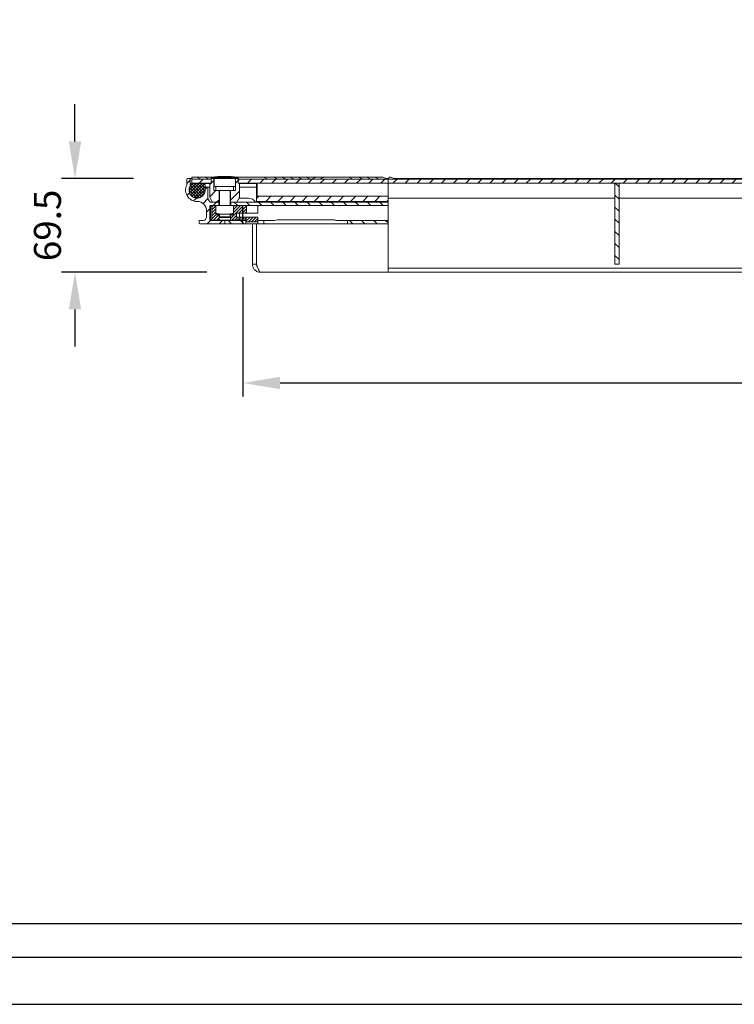
# Model space of a CAD drawing. Units: millimetres. Extents: x 1712 to 4682, y -3041 to -941.
# Drawn here: x 2592 to 3122, y -3041 to -2311 of the extents above; entities that cross this region are included whole.
import ezdxf
from ezdxf.enums import TextEntityAlignment as Align

# ---------------------------------------------------------------- set-up
doc = ezdxf.new("R2010")
doc.units = ezdxf.units.MM
doc.header["$PDSIZE"] = -1
doc.linetypes.add('CENTERX2', pattern=[20.32, 12.7, -2.54, 2.54, -2.54])
for name, color, linetype in [('7', 4, 'CENTERX2'), ('Maatvoering', 1, 'Continuous'), ('SCHRAFF', 1, 'Continuous')]:
    doc.layers.add(name, color=color, linetype=linetype)
doc.layers.add('SLD-0', color=7, linetype='Continuous', lineweight=15)
doc.styles.add('Storax', font='Arial.ttf')
doc.dimstyles.new('Storax', dxfattribs={"dimscale": 0, "dimtxt": 2, "dimasz": 2.75, "dimexe": 1, "dimexo": 4, "dimgap": 1, "dimtad": 1, "dimdec": 1, "dimdsep": 46, "dimtxsty": 'Storax', "dimcen": 1, "dimadec": 0, "dimazin": 0, "dimtfac": 0.7, "dimtdec": 1, "dimtofl": 0, "dimtmove": 0, "dimatfit": 3, "dimfxl": 1, "dimtolj": 1, "dimarcsym": 0})
pattern_1 = [(45, (2479.55, -2875.3267), (-4.490128, 4.490128), [])]
pattern_2 = [(135, (2479.55, -2875.3267), (-4.49013, -4.49013), [])]
pattern_3 = [(45, (2479.5499, -2875.3267), (-1.122532, 1.122532), [])]

# ---------------------------------------------------------------- blocks, each defined once
blk = doc.blocks.new('*D68')
at = {"layer": 'Defpoints', "color": 0, "transparency": 16777216}
for p in [(2757.47, -2461.85), (3557.47, -2461.85), (3557.47, -2580.36)]:
    blk.add_point(p, dxfattribs=at)
at = {"layer": 'Maatvoering', "color": 0, "lineweight": -2, "transparency": 16777216}
for p, q in [((2757.47, -2501.85), (2757.47, -2590.36)), ((3557.47, -2501.85), (3557.47, -2590.36)), ((2784.97, -2580.36), (3529.97, -2580.36))]:
    blk.add_line(p, q, dxfattribs=at)
at = {"layer": 'Maatvoering', "color": 0, "transparency": 16777216}
for points in [[(2784.97, -2575.78), (2784.97, -2584.95), (2757.47, -2580.36)], [(3529.97, -2575.78), (3529.97, -2584.95), (3557.47, -2580.36)]]:
    blk.add_solid(points, dxfattribs=at)
at = {"layer": 'Maatvoering', "color": 0, "transparency": 16777216, "insert": (3157.47, -2549.94), "char_height": 20, "attachment_point": 2, "style": 'Storax'}
blk.add_mtext('\\A1;800', dxfattribs=at)
blk = doc.blocks.new('*D69')
at = {"layer": 'Defpoints', "color": 0, "transparency": 16777216}
for p in [(2716.27, -2428.85), (2632.97, -2498.35), (2770.6, -2498.35)]:
    blk.add_point(p, dxfattribs=at)
at = {"layer": 'Maatvoering', "color": 0, "lineweight": -2, "transparency": 16777216}
for p, q in [((2632.97, -2401.35), (2632.97, -2373.85)), ((2676.27, -2428.85), (2622.97, -2428.85)), ((2730.6, -2498.35), (2622.97, -2498.35)), ((2632.97, -2525.85), (2632.97, -2553.35))]:
    blk.add_line(p, q, dxfattribs=at)
at = {"layer": 'Maatvoering', "color": 0, "transparency": 16777216}
for points in [[(2628.39, -2401.35), (2637.56, -2401.35), (2632.97, -2428.85)], [(2628.39, -2525.85), (2637.56, -2525.85), (2632.97, -2498.35)]]:
    blk.add_solid(points, dxfattribs=at)
at = {"layer": 'Maatvoering', "color": 0, "transparency": 16777216, "insert": (2602.55, -2463.6), "char_height": 20, "attachment_point": 2, "rotation": 90, "style": 'Storax'}
blk.add_mtext('\\A1;69.5', dxfattribs=at)
blk = doc.blocks.new('A2_Gorter Group')
at = {"color": 7, "linetype": 'Continuous'}
blk.add_lwpolyline([(-587, 7), (-7, 7), (-7, 413), (-587, 413)], close=True, dxfattribs=at)
blk.add_lwpolyline([(-12, 57), (-12, 408), (-582, 408), (-582, 12), (-82, 12)])
at = {"layer": 'Defpoints'}
blk.add_lwpolyline([(-594, 0), (0, 0), (0, 420), (-594, 420)], close=True, dxfattribs=at)
at = {"style": 'Storax'}
blk.add_attdef('SCALE', (-67.02, 40.51), '', height=3.5, dxfattribs=at)
for tag, p in [('DESIGNATION', (-67.02, 29.5)), ('NMB', (-67.02, 14.5))]:
    blk.add_attdef(tag, text='', height=2.5, dxfattribs=at).set_placement(p, align=Align.MIDDLE_LEFT)

msp = doc.modelspace()

# ---------------------------------------------------------------- hatches: boundary and pattern name
at = {"layer": 'SCHRAFF'}
h = msp.add_hatch(dxfattribs=at)
h.set_pattern_fill('ANSI31', color=256, scale=2, style=0)
h.set_pattern_definition(pattern_1)
edge = h.paths.add_edge_path(flags=0)
edge.add_line((2718.27, -2434.36), (2718.27, -2429.35))
edge.add_arc((2717.77, -2429.35), 0.5, 0, 90)
edge.add_line((2717.77, -2428.85), (2716.27, -2428.85))
edge.add_arc((2716.27, -2429.35), 0.5, 90, 180)
edge.add_line((2715.77, -2429.35), (2715.77, -2433.75))
edge.add_arc((2723.47, -2437.35), 8.5, 154.94238, 270)
edge.add_arc((2723.47, -2452.85), 7, 0, 90, ccw=False)
edge.add_line((2730.47, -2452.85), (2730.47, -2457.35))
edge.add_arc((2727.97, -2457.35), 2.5, 270, 360, ccw=False)
edge.add_line((2727.97, -2459.85), (2725.47, -2459.85))
edge.add_arc((2725.47, -2460.35), 0.5, 90, 180)
edge.add_line((2724.97, -2460.35), (2724.97, -2461.85))
edge.add_arc((2725.47, -2461.85), 0.5, 180, 270)
edge.add_line((2725.47, -2462.35), (2743.97, -2462.35))
edge.add_line((2743.97, -2462.35), (2743.97, -2459.85))
edge.add_line((2743.97, -2459.85), (2733.47, -2459.85))
edge.add_arc((2733.47, -2459.35), 0.5, 180, 270, ccw=False)
edge.add_line((2732.97, -2459.35), (2732.97, -2449.35))
edge.add_arc((2733.47, -2449.35), 0.5, 90, 180, ccw=False)
edge.add_line((2733.47, -2448.85), (2739.47, -2448.85))
edge.add_line((2739.47, -2448.85), (2739.47, -2446.35))
edge.add_line((2739.47, -2446.35), (2733.26, -2446.35))
edge.add_arc((2733.26, -2445.85), 0.5, 210, 270, ccw=False)
edge.add_line((2732.83, -2446.1), (2731.54, -2443.87))
edge.add_arc((2731.97, -2443.62), 0.5, 180, 210, ccw=False)
edge.add_line((2731.47, -2443.62), (2731.47, -2435.85))
edge.add_arc((2730.97, -2435.85), 0.5, 0, 90)
edge.add_line((2730.97, -2435.35), (2729.13, -2435.35))
edge.add_arc((2723.47, -2437.35), 6, -209.92643, 19.47122, ccw=False)
h = msp.add_hatch(dxfattribs=at)
h.set_pattern_fill('ANSI31', color=256, scale=2, style=0)
h.set_pattern_definition(pattern_1)
h.paths.add_polyline_path([(2733.97, -2432.35), (2733.97, -2429.35), (2719.47, -2429.35), (2719.47, -2432.35)], flags=0)
h = msp.add_hatch(dxfattribs=at)
h.set_pattern_fill('ANSI31', color=256, scale=2, style=0)
h.set_pattern_definition(pattern_1)
h.paths.add_polyline_path([(2734.97, -2446.35), (2739.72, -2446.35), (2739.72, -2437.85), (2735.97, -2437.85), (2735.97, -2428.85), (2733.97, -2428.85), (2733.97, -2432.35), (2732.97, -2432.35), (2732.97, -2442.89)], flags=0)
h = msp.add_hatch(dxfattribs=at)
h.set_pattern_fill('ANSI31', color=256, scale=2, style=0)
h.set_pattern_definition(pattern_1)
h.paths.add_polyline_path([(2748.22, -2446.35), (2752.97, -2446.35), (2754.97, -2442.89), (2754.97, -2432.35), (2753.97, -2432.35), (2753.97, -2428.85), (2751.97, -2428.85), (2751.97, -2437.85), (2748.22, -2437.85)], flags=0)
h = msp.add_hatch(dxfattribs=at)
h.set_pattern_fill('ANSI31', color=256, scale=2, style=0)
h.set_pattern_definition(pattern_1)
h.paths.add_polyline_path([(2864.97, -2432.35), (2864.97, -2429.35), (2753.97, -2429.35), (2753.97, -2432.35)], flags=0)
h = msp.add_hatch(dxfattribs=at)
h.set_pattern_fill('ANSI31', color=256, scale=2, style=0)
h.set_pattern_definition(pattern_1)
h.paths.add_polyline_path([(3595.47, -2432.35), (3595.47, -2429.35), (2864.97, -2429.35), (2864.97, -2432.35)], flags=0)
h = msp.add_hatch(dxfattribs=at)
h.set_pattern_fill('ANSI37', color=256, scale=0.5, angle=90, style=0)
h.set_pattern_definition([(135, (2479.5499, -2875.3267), (-1.122532, -1.122532), []), (225, (2479.5499, -2875.3267), (1.122532, -1.122532), [])])
edge = h.paths.add_edge_path(flags=0)
edge.add_line((2718.37, -2433.95), (2718.37, -2434.39))
edge.add_arc((2723.47, -2437.35), 5.9, 149.81504, 360)
edge.add_line((2729.37, -2437.35), (2729.37, -2433.95))
edge.add_arc((2727.87, -2433.95), 1.5, 0, 90)
edge.add_line((2727.87, -2432.45), (2719.87, -2432.45))
edge.add_arc((2719.87, -2433.95), 1.5, 90, 180)
h = msp.add_hatch(dxfattribs=at)
h.set_pattern_fill('ANSI31', color=256, scale=2, angle=90, style=0)
h.set_pattern_definition(pattern_2)
h.paths.add_polyline_path([(3033.14, -2492.35), (3036.14, -2492.35), (3036.14, -2432.35), (3033.14, -2432.35)], flags=0)
h = msp.add_hatch(dxfattribs=at)
h.set_pattern_fill('ANSI31', color=256, scale=2, style=0)
h.set_pattern_definition(pattern_1)
h.paths.add_polyline_path([(2864.97, -2445.81), (2864.97, -2442.01), (2767.47, -2442.01), (2767.47, -2445.81)], flags=0)
h = msp.add_hatch(dxfattribs=at)
h.set_pattern_fill('ANSI31', color=256, scale=0.5, style=0)
h.set_pattern_definition(pattern_3)
h.paths.add_polyline_path([(2734.47, -2448.85), (2734.47, -2459.75), (2739.72, -2459.75), (2739.72, -2455.85), (2737.42, -2455.85), (2737.42, -2448.85)], flags=0)
h = msp.add_hatch(dxfattribs=at)
h.set_pattern_fill('ANSI31', color=256, scale=0.5, style=0)
h.set_pattern_definition(pattern_3)
h.paths.add_polyline_path([(2759.97, -2448.85), (2750.52, -2448.85), (2750.52, -2455.85), (2748.22, -2455.85), (2748.22, -2459.75), (2753.67, -2459.75), (2753.67, -2458.95), (2759.47, -2458.95), (2759.47, -2460.35), (2759.97, -2460.85), (2767.97, -2460.85), (2768.47, -2460.35), (2768.47, -2457.45), (2752.67, -2457.45), (2752.67, -2454.45), (2759.97, -2454.45)], flags=0)
h = msp.add_hatch(dxfattribs=at)
h.set_pattern_fill('ANSI31', color=256, scale=2, angle=90, style=0)
h.set_pattern_definition(pattern_2)
h.paths.add_polyline_path([(2864.97, -2446.35), (2748.47, -2446.35), (2748.47, -2448.85), (2864.97, -2448.85)], flags=0)
h = msp.add_hatch(dxfattribs=at)
h.set_pattern_fill('ANSI31', color=256, scale=2, angle=90, style=0)
h.set_pattern_definition(pattern_2)
h.paths.add_polyline_path([(2759.47, -2459.85), (2743.97, -2459.85), (2743.97, -2462.35), (2759.47, -2462.35)], flags=0)
h = msp.add_hatch(dxfattribs=at)
h.set_pattern_fill('ANSI31', color=256, scale=2, angle=90, style=0)
h.set_pattern_definition(pattern_2)
h.paths.add_polyline_path([(2864.97, -2462.35), (2864.97, -2459.85), (2834.97, -2459.85), (2834.97, -2462.35)], flags=0)

# ---------------------------------------------------------------- linework, layer by layer
at = {"color": 179, "linetype": 'Continuous', "lineweight": 0}
msp.add_line((2783.97, -2459.35), (2823.97, -2459.35), dxfattribs=at)
at = {"layer": '7'}
msp.add_line((2757.47, -2461.85), (2757.47, -2446.85), dxfattribs=at)
at = {"layer": 'SLD-0'}
for p, q in [((2715.77, -2433.75), (2715.77, -2429.35)), ((2716.27, -2428.85), (2717.77, -2428.85)), ((2717.77, -2428.85), (2719.47, -2428.85)), ((2718.27, -2429.35), (2718.27, -2434.36)), ((2719.47, -2427.85), (2723.07, -2427.85)), ((2719.47, -2427.85), (2719.47, -2428.53)), ((2719.47, -2428.88), (2720.45, -2429.35)), ((2719.47, -2428.88), (2719.47, -2429.35)), ((2719.47, -2432.35), (2719.47, -2429.35)), ((2733.97, -2429.35), (2719.47, -2429.35)), ((2722.95, -2427.85), (2729.08, -2427.85)), ((2723.07, -2427.85), (2726.46, -2429.35)), ((2728.96, -2427.85), (2735.09, -2427.85)), ((2729.08, -2427.85), (2732.47, -2429.35)), ((2733.97, -2428.42), (2733.97, -2428.85)), ((2733.97, -2428.42), (2753.97, -2428.42)), ((2733.97, -2432.35), (2733.97, -2428.85)), ((2733.97, -2428.85), (2743.97, -2428.85)), ((2733.97, -2429.35), (2733.97, -2432.35)), ((2735.09, -2427.85), (2736.1, -2428.3)), ((2735.09, -2427.85), (2736.66, -2427.85)), ((2735.97, -2428.85), (2735.97, -2437.85)), ((2736.13, -2428.85), (2736.13, -2434.65)), ((2736.69, -2427.65), (2736.62, -2428.06)), ((2741.45, -2427.7), (2740.7, -2427.74)), ((2741.52, -2427.32), (2741.45, -2427.72)), ((2743.97, -2428.85), (2753.97, -2428.85)), ((2744.48, -2427.63), (2744.42, -2427.25)), ((2747.77, -2427.76), (2747.5, -2427.75)), ((2747.76, -2427.78), (2747.83, -2427.39)), ((2747.83, -2427.39), (2747.84, -2427.37)), ((2748.72, -2427.43), (2748.72, -2427.44)), ((2748.79, -2427.85), (2748.72, -2427.44)), ((2750.23, -2427.97), (2750.3, -2427.58)), ((2750.3, -2427.58), (2750.3, -2427.56)), ((2751.26, -2427.66), (2751.26, -2427.68)), ((2751.33, -2428.09), (2751.26, -2427.68)), ((2751.29, -2427.85), (2754.53, -2427.85)), ((2751.82, -2434.65), (2751.82, -2428.85)), ((2751.97, -2437.85), (2751.97, -2428.85)), ((2754.61, -2427.85), (2753.29, -2428.44)), ((2753.97, -2428.85), (2753.97, -2428.42)), ((2753.97, -2428.85), (2753.97, -2432.35)), ((2753.97, -2432.35), (2753.97, -2429.35)), ((2864.97, -2429.35), (2753.97, -2429.35)), ((2754.61, -2427.85), (2772.56, -2427.85)), ((2772.47, -2427.85), (2780.06, -2427.85)), ((2772.56, -2427.85), (2775.96, -2429.35)), ((2780.06, -2427.85), (2783.45, -2429.35)), ((2780.06, -2427.85), (2786.07, -2427.85)), ((2786.04, -2427.85), (2792.08, -2427.85)), ((2786.07, -2427.85), (2789.46, -2429.35)), ((2792.05, -2427.85), (2798.09, -2427.85)), ((2792.08, -2427.85), (2795.47, -2429.35)), ((2798.06, -2427.85), (2804.1, -2427.85)), ((2798.09, -2427.85), (2801.49, -2429.35)), ((2804.1, -2427.85), (2807.5, -2429.35)), ((2804.2, -2427.85), (2805.59, -2427.85)), ((2805.59, -2427.85), (2804.84, -2428.18)), ((2805.59, -2427.85), (2811.52, -2427.85)), ((2811.6, -2427.85), (2808.2, -2429.35)), ((2811.6, -2427.85), (2817.6, -2427.85)), ((2817.61, -2427.85), (2814.21, -2429.35)), ((2817.61, -2427.85), (2835.56, -2427.85)), ((2835.56, -2427.85), (2838.96, -2429.35)), ((2835.56, -2427.85), (2843.06, -2427.85)), ((2843.06, -2427.85), (2846.45, -2429.35)), ((2843.06, -2427.85), (2849.07, -2427.85)), ((2848.99, -2427.85), (2855.08, -2427.85)), ((2849.07, -2427.85), (2852.46, -2429.35)), ((2854.98, -2427.85), (2861.09, -2427.85)), ((2855.08, -2427.85), (2858.47, -2429.35)), ((2861.09, -2427.85), (2864.49, -2429.35)), ((2863.35, -2428.85), (2864.85, -2428.85)), ((2866.22, -2427.85), (2864.17, -2429.35)), ((2864.97, -2429.35), (2864.97, -2432.35)), ((3595.47, -2429.35), (2864.97, -2429.35)), ((2866.22, -2427.85), (2867.1, -2427.85)), ((2867.1, -2427.85), (2870.5, -2429.35)), ((2869.36, -2428.85), (3147.47, -2428.85)), ((2718.27, -2434.36), (2718.37, -2434.36)), ((2718.37, -2434.39), (2718.37, -2433.95)), ((2733.97, -2432.35), (2719.47, -2432.35)), ((2719.87, -2432.45), (2727.87, -2432.45)), ((2732.97, -2432.45), (2727.87, -2432.45)), ((2729.13, -2435.35), (2730.97, -2435.35)), ((2729.37, -2433.95), (2729.37, -2437.35)), ((2730.97, -2435.35), (2732.97, -2435.35)), ((2731.47, -2435.85), (2731.47, -2443.62)), ((2732.97, -2442.89), (2732.97, -2432.35)), ((2732.97, -2432.35), (2733.97, -2432.35)), ((2736.13, -2434.65), (2736.33, -2434.85)), ((2736.13, -2434.65), (2751.82, -2434.65)), ((2736.33, -2434.85), (2751.62, -2434.85)), ((2737.47, -2434.85), (2737.47, -2437.85)), ((2750.47, -2437.85), (2750.47, -2434.85)), ((2751.62, -2434.85), (2751.82, -2434.65)), ((2753.97, -2432.35), (2754.97, -2432.35)), ((2864.97, -2432.35), (2753.97, -2432.35)), ((2754.97, -2432.35), (2754.97, -2442.89)), ((2767.47, -2432.45), (2754.97, -2432.45)), ((2754.97, -2435.35), (2767.47, -2435.35)), ((2767.47, -2432.35), (2767.47, -2440.35)), ((2767.97, -2432.35), (2767.97, -2442.01)), ((2864.97, -2432.35), (2864.97, -2442.01)), ((3595.47, -2432.35), (2864.97, -2432.35)), ((3033.14, -2492.35), (3033.14, -2432.35)), ((3033.14, -2432.35), (3036.14, -2432.35)), ((3036.14, -2492.35), (3036.14, -2432.35)), ((2723.47, -2443.25), (2724.57, -2443.25)), ((2731.54, -2443.87), (2732.83, -2446.1)), ((2734.97, -2446.35), (2732.97, -2442.89)), ((2735.97, -2437.85), (2737.47, -2437.85)), ((2737.47, -2437.85), (2744.01, -2437.85)), ((2739.72, -2437.88), (2739.72, -2446.35)), ((2739.97, -2438.25), (2739.97, -2448.85)), ((2744.01, -2437.85), (2750.47, -2437.85)), ((2747.97, -2448.85), (2747.97, -2438.25)), ((2748.22, -2446.35), (2748.22, -2437.88)), ((2750.47, -2437.85), (2751.97, -2437.85)), ((2754.97, -2442.89), (2752.97, -2446.35)), ((2754.71, -2443.35), (2761.47, -2443.35)), ((2767.47, -2440.35), (2767.47, -2442.01)), ((2864.97, -2442.01), (2767.47, -2442.01)), ((2767.47, -2442.01), (2767.47, -2445.81)), ((2864.97, -2442.01), (2864.97, -2445.81)), ((2864.97, -2443.35), (3033.14, -2443.35)), ((3036.14, -2443.35), (3278.81, -2443.35)), ((2732.97, -2459.35), (2732.97, -2449.35)), ((2733.02, -2449.35), (2733.52, -2448.85)), ((2733.47, -2449.35), (2733.02, -2449.35)), ((2733.02, -2454.45), (2733.02, -2449.35)), ((2733.26, -2446.35), (2739.47, -2446.35)), ((2733.97, -2448.85), (2733.47, -2449.35)), ((2733.47, -2448.85), (2737.47, -2448.85)), ((2733.97, -2449.35), (2733.47, -2449.35)), ((2733.47, -2459.25), (2733.47, -2449.35)), ((2733.52, -2449.3), (2733.52, -2448.85)), ((2733.97, -2448.85), (2733.97, -2449.35)), ((2734.47, -2449.35), (2733.97, -2449.35)), ((2734.47, -2448.85), (2737.42, -2448.85)), ((2734.47, -2459.75), (2734.47, -2448.85)), ((2739.72, -2446.35), (2734.97, -2446.35)), ((2737.42, -2448.85), (2737.42, -2454.47)), ((2750.47, -2448.85), (2737.47, -2448.85)), ((2737.47, -2448.85), (2737.47, -2454.63)), ((2739.47, -2446.35), (2739.47, -2448.85)), ((2739.97, -2446.35), (2739.72, -2446.35)), ((2748.22, -2446.35), (2747.97, -2446.35)), ((2752.97, -2446.35), (2748.22, -2446.35)), ((2748.47, -2448.85), (2748.47, -2446.35)), ((2748.47, -2446.35), (2864.97, -2446.35)), ((2750.47, -2448.85), (2864.97, -2448.85)), ((2750.47, -2448.85), (2750.47, -2454.63)), ((2750.52, -2454.47), (2750.52, -2448.85)), ((2750.52, -2448.85), (2759.97, -2448.85)), ((2759.97, -2448.85), (2759.97, -2454.45)), ((2864.97, -2445.81), (2767.47, -2445.81)), ((2767.47, -2446.35), (2767.47, -2445.81)), ((2768.47, -2449.35), (2767.97, -2448.85)), ((2768.47, -2454.45), (2768.47, -2449.35)), ((2864.97, -2446.35), (2864.97, -2445.81)), ((2864.97, -2446.35), (2864.97, -2448.85)), ((2864.97, -2449.35), (2864.97, -2448.85)), ((2864.97, -2449.35), (2864.97, -2459.35)), ((2730.47, -2457.35), (2730.47, -2452.85)), ((2733.47, -2454.45), (2733.02, -2454.45)), ((2733.02, -2454.45), (2733.02, -2457.45)), ((2733.02, -2459.25), (2733.02, -2457.45)), ((2733.02, -2457.45), (2733.09, -2457.45)), ((2733.09, -2457.45), (2733.47, -2457.45)), ((2737.42, -2455.52), (2737.42, -2455.85)), ((2739.72, -2455.85), (2737.42, -2455.85)), ((2743.97, -2455.35), (2737.47, -2455.35)), ((2739.97, -2455.85), (2739.72, -2455.85)), ((2739.72, -2459.75), (2739.72, -2455.85)), ((2739.97, -2455.35), (2739.97, -2457.16)), ((2739.97, -2457.16), (2740.67, -2457.85)), ((2739.97, -2457.16), (2744, -2457.16)), ((2740.67, -2457.85), (2743.99, -2457.85)), ((2750.47, -2455.35), (2743.97, -2455.35)), ((2743.99, -2457.85), (2747.28, -2457.85)), ((2744, -2457.16), (2747.97, -2457.16)), ((2747.28, -2457.85), (2747.97, -2457.16)), ((2747.97, -2457.16), (2747.97, -2455.35)), ((2748.22, -2455.85), (2747.97, -2455.85)), ((2748.22, -2455.85), (2748.22, -2459.75)), ((2750.52, -2455.85), (2748.22, -2455.85)), ((2750.52, -2455.85), (2750.52, -2455.52)), ((2759.97, -2454.45), (2752.67, -2454.45)), ((2752.67, -2454.45), (2752.67, -2457.45)), ((2752.67, -2457.45), (2768.47, -2457.45)), ((2754.92, -2457.45), (2754.92, -2454.45)), ((2754.97, -2457.45), (2754.97, -2454.45)), ((2759.97, -2454.45), (2763.47, -2454.45)), ((2763.47, -2454.45), (2768.47, -2454.45)), ((2768.47, -2460.35), (2768.47, -2457.45)), ((2724.97, -2461.85), (2724.97, -2460.35)), ((2725.47, -2459.85), (2727.97, -2459.85)), ((2743.97, -2462.35), (2725.47, -2462.35)), ((2733.02, -2459.25), (2733.03, -2459.26)), ((2733.03, -2458.95), (2733.03, -2459.26)), ((2733.09, -2458.95), (2733.03, -2458.95)), ((2733.03, -2459.26), (2733.52, -2459.75)), ((2733.47, -2458.95), (2733.09, -2458.95)), ((2733.47, -2459.25), (2733.97, -2459.75)), ((2733.47, -2459.25), (2733.97, -2459.25)), ((2743.97, -2459.85), (2733.47, -2459.85)), ((2733.97, -2459.75), (2733.52, -2459.75)), ((2733.97, -2459.25), (2734.47, -2459.25)), ((2733.97, -2459.25), (2733.97, -2459.75)), ((2734.47, -2459.75), (2733.97, -2459.75)), ((2734.47, -2459.75), (2739.72, -2459.75)), ((2739.47, -2459.75), (2739.47, -2459.85)), ((2739.72, -2459.75), (2748.22, -2459.75)), ((2743.97, -2459.85), (2743.97, -2462.35)), ((2759.47, -2459.85), (2743.97, -2459.85)), ((2759.47, -2462.35), (2743.97, -2462.35)), ((2748.22, -2459.75), (2753.67, -2459.75)), ((2748.47, -2459.85), (2748.47, -2459.75)), ((2759.47, -2458.95), (2753.67, -2458.95)), ((2753.67, -2458.95), (2753.67, -2459.75)), ((2754.42, -2459.75), (2753.67, -2459.75)), ((2754.42, -2459.75), (2754.92, -2459.26)), ((2754.92, -2459.26), (2754.92, -2458.95)), ((2754.92, -2458.95), (2754.92, -2459.25)), ((2754.92, -2459.26), (2754.92, -2459.25)), ((2754.97, -2459.35), (2754.97, -2458.95)), ((2759.47, -2458.95), (2759.47, -2460.35)), ((2759.47, -2462.35), (2759.47, -2459.85)), ((2759.47, -2460.35), (2759.97, -2460.85)), ((2759.47, -2462.35), (2768.47, -2462.35)), ((2759.97, -2460.85), (2767.97, -2460.85)), ((2764.47, -2462.35), (2764.47, -2492.35)), ((2767.47, -2462.35), (2767.47, -2492.35)), ((2767.97, -2460.85), (2768.47, -2460.35)), ((2768.47, -2459.85), (2768.47, -2462.35)), ((2772.97, -2459.85), (2768.47, -2459.85)), ((2772.97, -2462.35), (2768.47, -2462.35)), ((2772.97, -2459.85), (2780.7, -2459.85)), ((2772.97, -2462.35), (2772.97, -2459.85)), ((2772.97, -2462.35), (2783.97, -2462.35)), ((2783.97, -2462.35), (2823.97, -2462.35)), ((2823.97, -2462.35), (2834.97, -2462.35)), ((2827.25, -2459.85), (2834.97, -2459.85)), ((2834.97, -2459.85), (2834.97, -2462.35)), ((2864.97, -2459.85), (2834.97, -2459.85)), ((2864.97, -2462.35), (2834.97, -2462.35)), ((2864.97, -2459.85), (2864.97, -2459.35)), ((2864.97, -2459.85), (2864.97, -2462.35)), ((2864.97, -2492.35), (2864.97, -2462.35)), ((2764.47, -2492.35), (2767.47, -2492.35)), ((2864.97, -2498.35), (2864.97, -2492.35)), ((3036.14, -2492.35), (3033.14, -2492.35)), ((2770.6, -2498.35), (2770.47, -2498.35)), ((2864.97, -2498.35), (2770.6, -2498.35)), ((2864.97, -2495.35), (3524.35, -2495.35)), ((2864.97, -2498.35), (3524.35, -2498.35))]:
    msp.add_line(p, q, dxfattribs=at)
at = {"layer": 'SLD-0', "flags": 128}
for points in [[(2736.66, -2428.06), (2736.46, -2428.09), (2733.97, -2428.42)], [(2739.9, -2427.38), (2739.88, -2427.38), (2739.73, -2427.39), (2739.48, -2427.41), (2739.15, -2427.44), (2738.77, -2427.47), (2738.4, -2427.5), (2738.07, -2427.53), (2737.82, -2427.54), (2737.68, -2427.56), (2737.65, -2427.56), (2737.65, -2427.56)], [(2753.97, -2428.42), (2751.49, -2428.09), (2751.33, -2428.07)]]:
    msp.add_lwpolyline(points, dxfattribs=at)
at = {"layer": 'SLD-0'}
for centre, radius, start, end in [((2716.27, -2429.35), 0.5, 90, 180), ((2717.77, -2429.35), 0.5, 0, 90), ((2743.97, -2493.36), 66.1, 95.48943, 96.3044), ((2743.97, -2493.36), 66.1, 92.80397, 93.53577), ((2743.97, -2493.36), 66.1, 90.99271, 92.80397), ((2743.97, -2493.28), 66.03, 91.35087, 92.29791), ((2743.97, -2493.36), 66.1, 90.00425, 90.35093), ((2743.97, -2493.36), 66.1, 89.64022, 90.00425), ((2744.46, -2437.84), 10.59, 85.93886, 90.45573), ((2744.4, -2438.14), 10.49, 85.90864, 89.50921), ((2743.97, -2493.36), 66.1, 88.70565, 89.49729), ((2745.22, -2438.2), 10.94, 86.02408, 88.70109), ((2746.08, -2437.99), 10.7, 87.82911, 90.53138), ((2743.97, -2493.36), 66.1, 87.01365, 87.82571), ((2746.86, -2438.18), 10.85, 84.82844, 90.54325), ((2746.92, -2438.41), 10.67, 86.91717, 90.56311), ((2743.97, -2493.36), 66.1, 83.67634, 86.65226), ((2743.98, -2493.26), 66.01, 84.50341, 85.88057), ((2743.98, -2493.25), 65.59, 84.52993, 85.79178), ((2723.47, -2437.35), 8.5, 154.94238, 270), ((2723.47, -2437.35), 6, 150.07357, 19.47122), ((2723.47, -2437.35), 5.9, 149.81504, 0), ((2719.87, -2433.95), 1.5, 90, 180), ((2727.87, -2433.95), 1.5, 0, 90), ((2730.97, -2435.85), 0.5, 0, 90), ((2731.97, -2443.62), 0.5, 180, 210), ((2739.57, -2438.25), 0.4, 0, 90), ((2748.37, -2438.25), 0.4, 90, 180), ((2761.47, -2449.35), 6, 30, 90), ((2723.47, -2452.85), 7, 0, 90), ((2733.26, -2445.85), 0.5, 210, 270), ((2733.47, -2449.35), 0.5, 90, 180), ((2727.97, -2457.35), 2.5, 270, 0), ((2725.47, -2460.35), 0.5, 90, 180), ((2725.47, -2461.85), 0.5, 180, 270), ((2733.47, -2459.35), 0.5, 180, 270), ((2754.47, -2459.35), 0.5, 270, 0)]:
    msp.add_arc(centre, radius, start, end, dxfattribs=at)
for points, knots in [([(2736.65, -2428.07), (2736.65, -2428.07), (2736.64, -2428.07), (2736.9, -2428.04), (2737.37, -2428.01), (2738, -2427.96), (2738.71, -2427.9), (2739.43, -2427.84), (2740.07, -2427.79), (2740.55, -2427.75), (2740.77, -2427.74), (2740.82, -2427.73), (2740.83, -2427.73)], [0, 0, 0, 0, 0.070381, 0.181957, 0.293676, 0.405716, 0.518114, 0.630751, 0.7434, 0.855832, 0.967912, 1, 1, 1, 1]), ([(2740.78, -2427.33), (2740.75, -2427.33), (2740.69, -2427.34), (2740.34, -2427.37), (2739.82, -2427.41), (2739.17, -2427.46), (2738.47, -2427.52), (2737.8, -2427.57), (2737.23, -2427.61), (2736.85, -2427.64), (2736.68, -2427.66), (2736.71, -2427.66), (2736.72, -2427.66)], [0, 0, 0, 0, 0.1019478, 0.2100656, 0.3184008, 0.4270732, 0.5360565, 0.6451884, 0.7542392, 0.8630134, 0.9714379, 1, 1, 1, 1]), ([(2741.33, -2427.31), (2741.26, -2427.31), (2741.13, -2427.32), (2740.95, -2427.32), (2740.83, -2427.33), (2740.79, -2427.33), (2740.78, -2427.33)], [0, 0, 0, 0, 0.291493, 0.583275, 0.874954, 1, 1, 1, 1]), ([(2740.83, -2427.73), (2740.82, -2427.68), (2740.81, -2427.54), (2740.79, -2427.41), (2740.78, -2427.33)], [0, 0, 0, 0, 0.361276, 1, 1, 1, 1]), ([(2740.83, -2427.73), (2740.83, -2427.73), (2740.89, -2427.73), (2741.02, -2427.72), (2741.19, -2427.72), (2741.3, -2427.71), (2741.33, -2427.71)], [0, 0, 0, 0, 0.029392, 0.432773, 0.836435, 1, 1, 1, 1]), ([(2741.46, -2427.72), (2741.45, -2427.72), (2741.45, -2427.72), (2741.49, -2427.72), (2741.58, -2427.72), (2741.7, -2427.72), (2741.77, -2427.72), (2741.8, -2427.72)], [0, 0, 0, 0, 0.078755, 0.342773, 0.606613, 0.870369, 1, 1, 1, 1]), ([(2741.82, -2427.32), (2741.78, -2427.32), (2741.7, -2427.32), (2741.6, -2427.32), (2741.53, -2427.32), (2741.51, -2427.32), (2741.54, -2427.31), (2741.62, -2427.31), (2741.73, -2427.3), (2741.87, -2427.3), (2741.99, -2427.29), (2742.05, -2427.29), (2742.07, -2427.29)], [0, 0, 0, 0, 0.094025, 0.201049, 0.308023, 0.414995, 0.522016, 0.629114, 0.736284, 0.843489, 0.950677, 1, 1, 1, 1]), ([(2741.8, -2427.72), (2742.02, -2427.72), (2742.48, -2427.7), (2743.17, -2427.69), (2743.78, -2427.67), (2744.24, -2427.66), (2744.46, -2427.66), (2744.48, -2427.66), (2744.49, -2427.66)], [0, 0, 0, 0, 0.1756345, 0.3574126, 0.5391879, 0.7209288, 0.9026182, 1, 1, 1, 1]), ([(2744.39, -2427.26), (2744.4, -2427.26), (2744.42, -2427.26), (2744.23, -2427.26), (2743.83, -2427.27), (2743.25, -2427.28), (2742.59, -2427.3), (2742.1, -2427.31), (2741.85, -2427.32), (2741.82, -2427.32)], [0, 0, 0, 0, 0.071199, 0.25172, 0.432253, 0.612826, 0.793451, 0.974115, 1, 1, 1, 1]), ([(2742.07, -2427.29), (2742.11, -2427.29), (2742.26, -2427.29), (2742.56, -2427.28), (2742.94, -2427.27), (2743.27, -2427.26), (2743.49, -2427.26), (2743.59, -2427.26), (2743.58, -2427.26), (2743.57, -2427.26)], [0, 0, 0, 0, 0.046446, 0.226203, 0.405982, 0.58575, 0.765479, 0.945158, 1, 1, 1, 1]), ([(2742.83, -2427.26), (2742.83, -2427.26), (2742.84, -2427.26), (2742.8, -2427.27), (2742.72, -2427.27), (2742.6, -2427.27), (2742.49, -2427.27), (2742.43, -2427.27), (2742.42, -2427.27)], [0, 0, 0, 0, 0.077054, 0.292132, 0.507223, 0.722361, 0.937559, 1, 1, 1, 1]), ([(2745.15, -2427.68), (2745.19, -2427.69), (2745.28, -2427.69), (2745.52, -2427.7), (2745.81, -2427.71), (2746.12, -2427.72), (2746.42, -2427.73), (2746.67, -2427.73), (2746.77, -2427.73), (2746.82, -2427.73)], [0, 0, 0, 0, 0.130022, 0.275586, 0.421199, 0.566813, 0.71237, 0.857837, 1, 1, 1, 1]), ([(2746.75, -2427.33), (2746.71, -2427.33), (2746.62, -2427.33), (2746.39, -2427.33), (2746.11, -2427.32), (2745.83, -2427.31), (2745.56, -2427.3), (2745.34, -2427.29), (2745.25, -2427.29), (2745.21, -2427.28)], [0, 0, 0, 0, 0.1422666, 0.2876173, 0.4330007, 0.5784646, 0.7240179, 0.8696303, 1, 1, 1, 1]), ([(2747.76, -2427.78), (2747.77, -2427.78), (2747.78, -2427.79), (2747.87, -2427.8), (2748, -2427.81), (2748.16, -2427.82), (2748.34, -2427.83), (2748.51, -2427.84), (2748.65, -2427.85), (2748.75, -2427.85), (2748.79, -2427.85), (2748.79, -2427.85), (2748.79, -2427.85)], [0, 0, 0, 0, 0.106792, 0.213699, 0.320827, 0.428193, 0.535672, 0.643089, 0.750297, 0.857241, 0.96398, 1, 1, 1, 1]), ([(2748.72, -2427.44), (2748.72, -2427.45), (2748.71, -2427.45), (2748.63, -2427.45), (2748.52, -2427.44), (2748.38, -2427.43), (2748.23, -2427.42), (2748.08, -2427.41), (2747.96, -2427.4), (2747.87, -2427.39), (2747.83, -2427.39), (2747.83, -2427.39), (2747.83, -2427.39)], [0, 0, 0, 0, 0.1065687, 0.2132798, 0.3199832, 0.4268359, 0.5339383, 0.6412822, 0.7487534, 0.8561811, 0.9634135, 1, 1, 1, 1]), ([(2750.23, -2427.97), (2750.23, -2427.97), (2750.24, -2427.98), (2750.34, -2427.99), (2750.48, -2428.01), (2750.65, -2428.03), (2750.84, -2428.05), (2751.02, -2428.07), (2751.18, -2428.08), (2751.29, -2428.09), (2751.33, -2428.09), (2751.33, -2428.09), (2751.33, -2428.09)], [0, 0, 0, 0, 0.106387, 0.212872, 0.319831, 0.42739, 0.535345, 0.643312, 0.750901, 0.857886, 0.964313, 1, 1, 1, 1]), ([(2751.26, -2427.68), (2751.25, -2427.68), (2751.24, -2427.68), (2751.16, -2427.67), (2751.04, -2427.66), (2750.89, -2427.65), (2750.73, -2427.63), (2750.57, -2427.62), (2750.43, -2427.6), (2750.34, -2427.59), (2750.3, -2427.58), (2750.3, -2427.58), (2750.3, -2427.58)], [0, 0, 0, 0, 0.106053, 0.212235, 0.318522, 0.425265, 0.532613, 0.640452, 0.748453, 0.856209, 0.963424, 1, 1, 1, 1]), ([(2737.47, -2454.63), (2738.01, -2454.73), (2739.08, -2454.93), (2740.7, -2455.16), (2742.33, -2455.32), (2743.43, -2455.34), (2743.97, -2455.35)], [0, 0, 0, 0, 0.2489349, 0.4981144, 0.7486273, 1, 1, 1, 1]), ([(2737.47, -2455.35), (2737.47, -2455.35), (2737.47, -2455.33), (2737.47, -2455.19), (2737.47, -2454.96), (2737.47, -2454.74), (2737.47, -2454.63)], [0, 0, 0, 0, 0.2224879, 0.4456789, 0.7226022, 1, 1, 1, 1]), ([(2743.97, -2455.35), (2744.46, -2455.35), (2745.43, -2455.33), (2747.01, -2455.19), (2748.69, -2454.96), (2749.88, -2454.74), (2750.47, -2454.63)], [0, 0, 0, 0, 0.222488, 0.445679, 0.722602, 1, 1, 1, 1]), ([(2750.47, -2454.63), (2750.47, -2454.73), (2750.47, -2454.93), (2750.47, -2455.16), (2750.47, -2455.32), (2750.47, -2455.34), (2750.47, -2455.35)], [0, 0, 0, 0, 0.248935, 0.498114, 0.748627, 1, 1, 1, 1]), ([(2783.97, -2459.35), (2783.97, -2459.36), (2783.63, -2459.43), (2782.56, -2459.65), (2781.47, -2459.85), (2780.72, -2459.85), (2780.7, -2459.85)], [0, 0, 0, 0, 0.006233, 0.303669, 0.977286, 1, 1, 1, 1]), ([(2827.25, -2459.85), (2827.13, -2459.85), (2826.16, -2459.83), (2825.06, -2459.59), (2824.1, -2459.38), (2823.98, -2459.36), (2823.97, -2459.35)], [0, 0, 0, 0, 0.118445, 0.895772, 0.993765, 1, 1, 1, 1]), ([(2767.47, -2492.35), (2767.5, -2492.76), (2767.55, -2493.36), (2767.91, -2493.84), (2768.03, -2494)], [0, 0, 0, 0, 0.663702, 1, 1, 1, 1])]:
    msp.add_open_spline(points, degree=3, knots=knots, dxfattribs=at)
for points in [[(2764.47, -2492.35), (2764.57, -2493.14), (2764.75, -2494.71), (2766.13, -2496.7), (2768.12, -2498.08), (2769.69, -2498.26), (2770.47, -2498.35)], [(2770.6, -2498.35), (2770.34, -2498.26), (2769.82, -2498.08), (2769.04, -2496.7), (2768.26, -2494.71), (2767.74, -2493.14), (2767.47, -2492.35)]]:
    msp.add_open_spline(points, degree=3, dxfattribs=at)

# ---------------------------------------------------------------- block references
at = {"xscale": 5, "yscale": 5, "zscale": 5}
msp.add_blockref('A2_Gorter Group', (4681.77, -3040.79), dxfattribs=at)

# ---------------------------------------------------------------- dimensions: what is measured, and where the dimension line sits
at = {"layer": 'Maatvoering'}
dim = msp.add_linear_dim(base=(2632.97, -2498.35), p1=(2716.27, -2428.85), p2=(2770.6, -2498.35), angle=90, dimstyle='Storax', override={"dimscale": 9.999999}, dxfattribs=at)
dim.commit()
dim.dimension.update_dxf_attribs({"geometry": '*D69', "text_midpoint": (2632.97, -2463.6), "dimtype": 160})
dim = msp.add_linear_dim(base=(3557.47, -2580.36), p1=(2757.47, -2461.85), p2=(3557.47, -2461.85), dimstyle='Storax', override={"dimscale": 9.999999}, dxfattribs=at)
dim.commit()
dim.dimension.update_dxf_attribs({"geometry": '*D68', "text_midpoint": (3157.47, -2580.36), "dimtype": 160})

doc.saveas('drawing.dxf')
